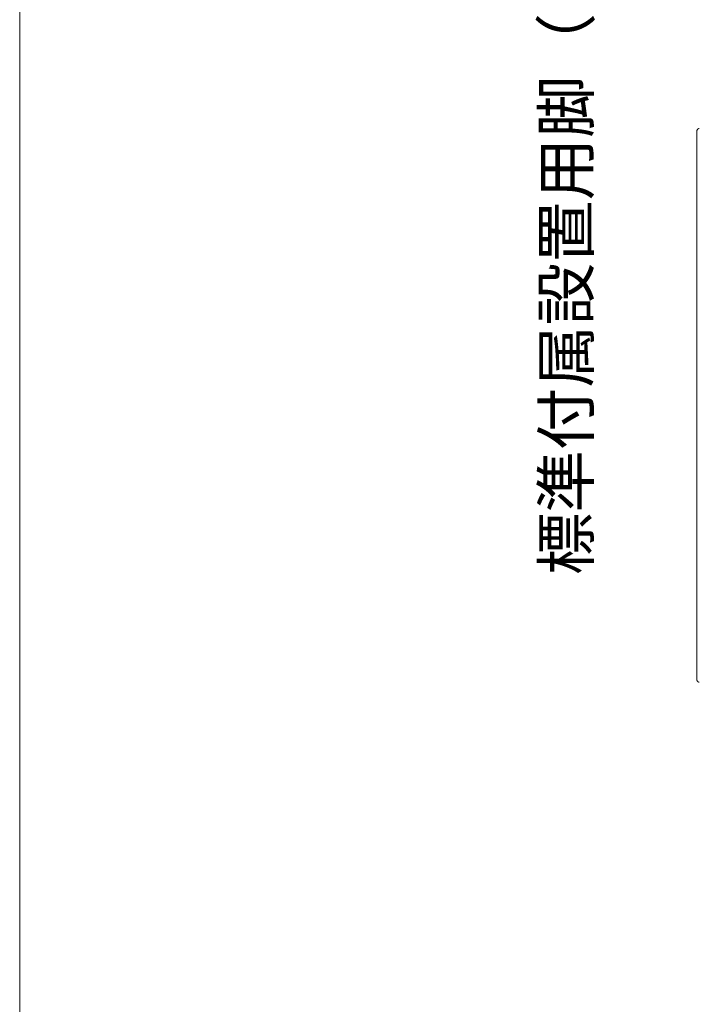
# Model space of a CAD drawing. Units: millimetres. Extents: x 145 to 4045, y 136 to 5804.
# Drawn here: x 145 to 870, y 3596 to 4647 of the extents above; entities that cross this region are included whole.
import ezdxf

# ---------------------------------------------------------------- set-up
doc = ezdxf.new("R2010")
doc.units = ezdxf.units.MM
doc.header["$LTSCALE"] = 50.8
for name, color, linetype, lineweight in [('TEMPLATE', 7, 'Continuous', 20), ('モデル', 7, 'Continuous', 20), ('寸法', 7, 'Continuous', 13)]:
    doc.layers.add(name, color=color, linetype=linetype, lineweight=lineweight)
doc.styles.add('ＭＳ ゴシック', font='msgothic.ttc', dxfattribs={"bigfont": 'ＭＳ ゴシック'})

msp = doc.modelspace()

# ---------------------------------------------------------------- linework, layer by layer
at = {"layer": 'TEMPLATE', "flags": 128}
msp.add_lwpolyline([(4044.5, 5804.4), (144.5, 5804.4), (144.5, 204.4), (4044.5, 204.4), (4044.5, 5804.4)], dxfattribs=at)
at = {"layer": 'モデル', "linetype": 'Continuous'}
for p, q in [((869.4, 4530.6), (869.4, 4530.6)), ((869.6, 4530.6), (869.6, 4530.6)), ((869.7, 4530.7), (869.7, 4530.7)), ((869.9, 4530.7), (869.9, 4530.7)), ((870.1, 4530.7), (870.1, 4530.7)), ((867.7, 4528.7), (867.7, 4528.7)), ((867.7, 4528.5), (867.7, 4528.5)), ((867.7, 4528.4), (867.7, 4528.4)), ((867.7, 3942.2), (867.7, 4528.2)), ((867.7, 4528.2), (867.7, 4528.2)), ((867.8, 4529.1), (867.8, 4529.1)), ((867.8, 4528.9), (867.8, 4528.9)), ((867.9, 4529.2), (867.9, 4529.2)), ((868, 4529.4), (868, 4529.4)), ((868.1, 4529.5), (868.1, 4529.5)), ((868.2, 4529.8), (868.2, 4529.8)), ((868.2, 4529.7), (868.2, 4529.7)), ((868.6, 4530.2), (868.6, 4530.2)), ((868.8, 4530.3), (868.8, 4530.3)), ((868.9, 4530.4), (868.9, 4530.4)), ((869.1, 4530.4), (869.1, 4530.4)), ((869.2, 4530.5), (869.2, 4530.5)), ((867.7, 3942.2), (867.7, 3942.2)), ((867.7, 3942), (867.7, 3942)), ((867.7, 3941.9), (867.7, 3941.9)), ((867.7, 3941.7), (867.7, 3941.7)), ((867.8, 3941.5), (867.8, 3941.5)), ((867.8, 3941.3), (867.8, 3941.3)), ((867.9, 3941.2), (867.9, 3941.2)), ((868, 3941), (868, 3941)), ((868.1, 3940.9), (868.1, 3940.9)), ((868.2, 3940.7), (868.2, 3940.7)), ((868.5, 3940.3), (868.5, 3940.3)), ((868.7, 3940.2), (868.7, 3940.2)), ((868.8, 3940.1), (868.9, 3940.1)), ((869, 3940), (869, 3940)), ((869.1, 3939.9), (869.2, 3939.9)), ((869.3, 3939.9), (869.3, 3939.9)), ((869.5, 3939.8), (869.5, 3939.8)), ((869.7, 3939.8), (869.7, 3939.8)), ((869.9, 3939.7), (869.9, 3939.7)), ((870, 3939.7), (870, 3939.7)), ((870.2, 3939.7), (870.2, 3939.7))]:
    msp.add_line(p, q, dxfattribs=at)
for centre, radius, start, end in [((870.2, 4528.2), 2.52, 108.4111, 112.4206), ((870.2, 4528.2), 2.53, 104.3861, 108.4111), ((870.2, 4528.2), 2.55, 100.3489, 104.3861), ((870.2, 4528.1), 2.58, 96.3052, 100.3489), ((870.2, 4528.7), 1.98, 92.264, 96.3052), ((870.2, 4527.4), 3.31, 90.2249, 92.264), ((870.2, 4528.2), 2.53, 164.0393, 168.0859), ((870.2, 4528.2), 2.55, 168.0859, 172.1437), ((870.1, 4528.2), 2.45, 172.1437, 176.204), ((870.3, 4528.2), 2.64, 176.204, 179.7503), ((870.2, 4528.2), 2.51, 155.9953, 160.0081), ((870.2, 4528.2), 2.51, 160.0081, 164.0393), ((870.2, 4528.2), 2.5, 152.0016, 155.9953), ((870.2, 4528.2), 2.5, 148.0259, 152.0016), ((870.2, 4528.2), 2.5, 144.0658, 148.0259), ((871.1, 4527.4), 3.76, 138.1464, 140.1178), ((869.7, 4528.6), 1.88, 140.1178, 144.0658), ((869.7, 4528.6), 1.88, 134.2081, 138.1462), ((871, 4527.3), 3.77, 132.2381, 134.2075), ((869.8, 4528.7), 1.88, 128.2975, 132.2381), ((870.2, 4528.2), 2.51, 124.3486, 128.2975), ((870.2, 4528.2), 2.51, 120.3882, 124.3486), ((870.2, 4528.2), 2.51, 116.4128, 120.3882), ((870.2, 4528.2), 2.51, 112.4206, 116.4128), ((870.2, 3942.2), 2.54, 180.2385, 184.3586), ((870.2, 3942.2), 2.53, 184.3586, 188.4507), ((870.2, 3942.2), 2.52, 188.4507, 192.5203), ((870.2, 3942.2), 2.51, 192.5203, 196.5627), ((870.2, 3942.2), 2.51, 196.5627, 200.5756), ((870.2, 3942.2), 2.52, 200.5756, 204.5589), ((870.2, 3942.2), 2.52, 204.5589, 208.5149), ((870.2, 3942.2), 2.53, 208.5149, 212.4472), ((870.2, 3942.2), 2.54, 212.4472, 216.3617), ((869.7, 3941.9), 1.91, 216.3617, 220.2636), ((871.2, 3943.1), 3.82, 220.2636, 222.213), ((869.8, 3941.8), 1.91, 222.2132, 226.1108), ((871.1, 3943.2), 3.81, 226.1107, 228.0622), ((869.8, 3941.8), 1.91, 228.0622, 231.9731), ((871, 3943.3), 3.8, 231.9716, 233.9328), ((869.8, 3941.7), 1.9, 233.9328, 237.8688), ((870.2, 3942.2), 2.53, 237.8688, 239.8463), ((870.2, 3942.2), 2.52, 239.8463, 241.8299), ((869.9, 3941.7), 1.89, 241.8299, 245.8182), ((870.2, 3942.2), 2.51, 245.8182, 249.8363), ((870.2, 3942.2), 2.51, 249.8363, 253.8833), ((870.2, 3942.2), 2.52, 253.8833, 257.9562), ((870.2, 3942.2), 2.53, 257.9562, 262.05), ((870.2, 3942.1), 2.43, 262.05, 266.1552), ((870.2, 3942.3), 2.62, 266.1552, 269.7467)]:
    msp.add_arc(centre, radius, start, end, dxfattribs=at)

# ---------------------------------------------------------------- texts
at = {"layer": '寸法', "linetype": 'Continuous', "style": 'ＭＳ ゴシック'}
msp.add_text('標準付属設置用脚（Not To Scale)', height=48.865, rotation=90, dxfattribs=at).set_placement((752.4, 4054.1))

doc.saveas('drawing.dxf')
